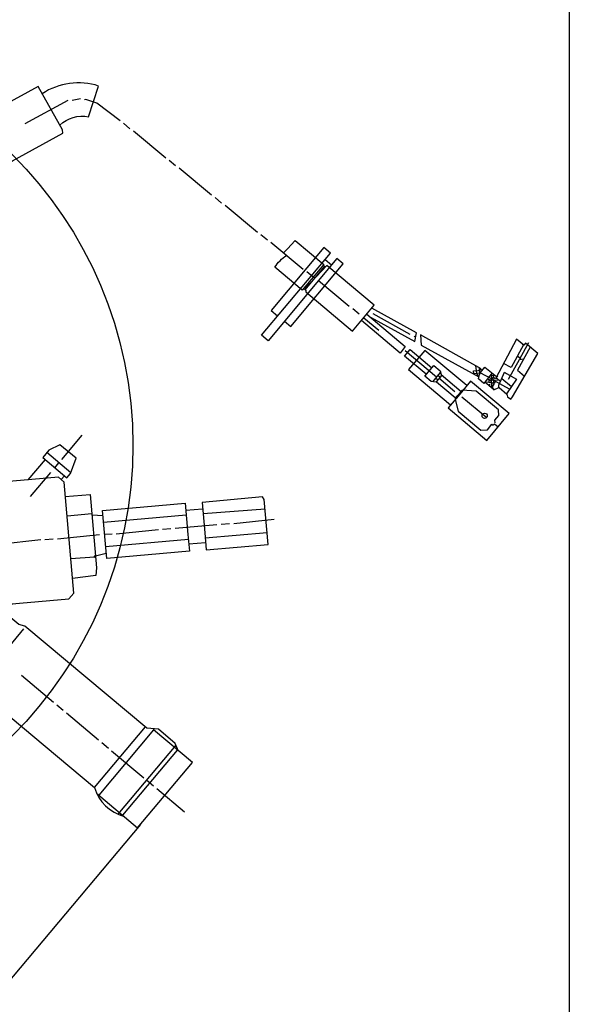
# Model space of a CAD drawing. Units: millimetres. Extents: x -38530 to -35915, y 95660 to 100210.
# Drawn here: x -36537 to -36406, y 95871 to 96105 of the extents above; entities that cross this region are included whole.
import ezdxf

# ---------------------------------------------------------------- set-up
doc = ezdxf.new("R2010")
doc.units = ezdxf.units.MM
doc.layers.add('AM_5', color=3, linetype='Continuous', lineweight=25)
doc.layers.add('KÖRPERLINIEN', color=1, linetype='Continuous', lineweight=25)
doc.styles.get("Standard").update_dxf_attribs({"font": 'ISOCP.SHX'})
doc.dimstyles.new('GEN-ISO', dxfattribs={"dimscale": 10, "dimtxt": 3.5, "dimasz": 2.5, "dimexe": 1, "dimexo": 1, "dimgap": 0.6, "dimtad": 1, "dimdsep": 46, "dimtxsty": 'STANDARD', "dimcen": 0, "dimclrd": 3, "dimclre": 3, "dimclrt": 2, "dimadec": 0, "dimazin": 0, "dimtp": 0.1, "dimtm": 0.1, "dimtfac": 0.71, "dimtmove": 0, "dimatfit": 3, "dimfxl": 1, "dimtzin": 0, "dimarcsym": 0})
doc.dimstyles.new('GEN-ISO$0', dxfattribs={"dimscale": 10, "dimtxt": 3.5, "dimasz": 2.5, "dimexe": 1, "dimexo": 1, "dimgap": 0.6, "dimtad": 1, "dimdsep": 46, "dimtxsty": 'STANDARD', "dimcen": 0, "dimclrd": 3, "dimclre": 3, "dimclrt": 2, "dimadec": 0, "dimazin": 0, "dimtp": 0.1, "dimtm": 0.1, "dimtfac": 0.71, "dimtmove": 0, "dimatfit": 3, "dimfxl": 1, "dimtzin": 0, "dimarcsym": 0})

# ---------------------------------------------------------------- blocks, each defined once
blk = doc.blocks.new('*D6')
at = {"layer": 'AM_5', "color": 3, "lineweight": -2}
for p, q in [((-36406.21, 96528.13), (-36406.21, 95659.53)), ((-38218.21, 96526.13), (-38218.21, 95659.53)), ((-36431.21, 95669.53), (-38193.21, 95669.53))]:
    blk.add_line(p, q, dxfattribs=at)
at = {"layer": 'AM_5', "color": 3}
for points in [[(-38193.21, 95673.69), (-38193.21, 95665.36), (-38218.21, 95669.53)], [(-36431.21, 95673.69), (-36431.21, 95665.36), (-36406.21, 95669.53)]]:
    blk.add_solid(points, dxfattribs=at)
at = {"layer": 'DEFPOINTS', "color": 0}
for p in [(-36406.21, 96538.13), (-38218.21, 96536.13), (-38218.21, 95669.53)]:
    blk.add_point(p, dxfattribs=at)
at = {"layer": 'AM_5', "color": 2, "insert": (-37208.6, 95693.03), "char_height": 35, "attachment_point": 5}
blk.add_mtext('1820', dxfattribs=at)
blk = doc.blocks.new('*D5')
at = {"layer": 'AM_5', "color": 3, "lineweight": -2}
for p, q in [((-36705, 96079.3), (-36850.02, 95906.43)), ((-36507.99, 95914.01), (-36653.01, 95741.15)), ((-36824.44, 95898.03), (-36665.74, 95764.88))]:
    blk.add_line(p, q, dxfattribs=at)
at = {"layer": 'AM_5', "color": 3}
for points in [[(-36821.77, 95901.22), (-36827.12, 95894.84), (-36843.6, 95914.1)], [(-36663.06, 95768.07), (-36668.42, 95761.69), (-36646.58, 95748.81)]]:
    blk.add_solid(points, dxfattribs=at)
at = {"layer": 'DEFPOINTS', "color": 0}
for p in [(-36698.57, 96086.96), (-36501.56, 95921.68), (-36646.58, 95748.81)]:
    blk.add_point(p, dxfattribs=at)
at = {"layer": 'AM_5', "color": 2, "insert": (-36713.03, 95835.23), "char_height": 35, "attachment_point": 5, "rotation": 320.0051}
blk.add_mtext('260', dxfattribs=at)

msp = doc.modelspace()

# ---------------------------------------------------------------- linework, layer by layer
at = {"layer": 'KÖRPERLINIEN'}
for p, q in [((-36522.23, 96086.421), (-36524.223, 96086.021)), ((-36525.256, 96085.976), (-36535.454, 96080.441)), ((-36510.473, 96079.291), (-36512.03, 96080.597)), ((-36501.976, 96072.327), (-36509.613, 96078.735)), ((-36499.649, 96070.457), (-36501.157, 96071.723)), ((-36491.152, 96063.493), (-36498.789, 96069.902)), ((-36488.736, 96061.631), (-36490.292, 96062.938)), ((-36480.239, 96054.667), (-36487.876, 96061.076)), ((-36477.871, 96052.846), (-36479.379, 96054.112)), ((-36469.374, 96045.882), (-36477.011, 96052.291)), ((-36464.217, 96046.694), (-36468.951, 96041.052)), ((-36464.526, 96046.622), (-36464.444, 96046.719)), ((-36464.171, 96048.231), (-36462.614, 96046.925)), ((-36466.613, 96043.732), (-36468.514, 96045.327)), ((-36458.461, 96037.056), (-36465.757, 96043.179)), ((-36468.806, 96040.929), (-36469.243, 96041.296)), ((-36456.093, 96035.235), (-36457.601, 96036.501)), ((-36443.954, 96030.438), (-36452.719, 96035.305)), ((-36454.982, 96034.386), (-36451.431, 96031.406)), ((-36442.882, 96030.036), (-36443.046, 96029.841)), ((-36437.745, 96020.254), (-36445.187, 96026.499)), ((-36417.81, 96024.747), (-36418.014, 96024.504)), ((-36438.632, 96019.197), (-36436.773, 96021.412)), ((-36428.194, 96021.856), (-36428.351, 96022.966)), ((-36427.674, 96020.277), (-36428.121, 96021.141)), ((-36427.615, 96022.557), (-36427.618, 96021.654)), ((-36427.498, 96020.907), (-36427.245, 96021.209)), ((-36427.039, 96022.047), (-36426.958, 96022.144)), ((-36424.759, 96020.714), (-36424.898, 96020.83)), ((-36437.462, 96019.603), (-36437.949, 96020.011)), ((-36436.483, 96020.77), (-36437.83, 96019.165)), ((-36436.932, 96020.235), (-36437.418, 96020.643)), ((-36433.342, 96016.808), (-36437.136, 96019.992)), ((-36426.249, 96019.146), (-36424.26, 96017.476)), ((-36425.613, 96019.939), (-36425.251, 96019.634)), ((-36425.003, 96018.349), (-36425.197, 96018.512)), ((-36424.747, 96019.543), (-36424.749, 96018.926)), ((-36422.834, 96019.513), (-36424.747, 96019.543)), ((-36424.722, 96018.922), (-36424.596, 96018.339)), ((-36424.212, 96019.094), (-36424.399, 96018.87)), ((-36424.2, 96019.535), (-36424.276, 96019.956)), ((-36420.376, 96017.435), (-36424.254, 96019.535)), ((-36423.786, 96019.898), (-36424.24, 96020.279)), ((-36424.219, 96020.468), (-36423.932, 96020.811)), ((-36423.961, 96018.801), (-36423.961, 96018.801)), ((-36423.603, 96020.158), (-36422.535, 96019.262)), ((-36423.388, 96020.559), (-36423.199, 96020.4)), ((-36422.214, 96019.987), (-36419.931, 96018.072)), ((-36431.632, 96017.166), (-36432.719, 96015.871)), ((-36432.767, 96015.912), (-36433.339, 96015.231)), ((-36431.703, 96015.599), (-36425.818, 96010.66)), ((-36526.675, 96000.71), (-36521.859, 96006.45)), ((-36524.521, 95997.576), (-36530.198, 96002.34)), ((-36530.643, 96000.723), (-36534.725, 95995.859)), ((-36528.308, 95998.764), (-36527.328, 95999.931)), ((-36534.063, 95991.905), (-36529.247, 95997.645)), ((-36526.797, 95995.921), (-36526.022, 95996.846)), ((-36493.239, 95988.941), (-36497.22, 95988.593)), ((-36478.409, 95988.931), (-36493.141, 95987.823)), ((-36519.504, 95987.77), (-36525.408, 95987.254)), ((-36516.895, 95987.316), (-36519.476, 95987.457)), ((-36497.122, 95987.475), (-36516.758, 95985.757)), ((-36485.815, 95985.489), (-36476.218, 95986.554)), ((-36513.727, 95983.047), (-36503.723, 95984.103)), ((-36502.78, 95984.14), (-36500.812, 95984.313)), ((-36499.779, 95984.358), (-36489.897, 95985.267)), ((-36492.64, 95982.098), (-36477.924, 95983.385)), ((-36488.824, 95985.361), (-36486.856, 95985.534)), ((-36541.638, 95980.605), (-36531.634, 95981.661)), ((-36530.691, 95981.698), (-36528.674, 95981.83)), ((-36527.683, 95981.826), (-36517.679, 95982.882)), ((-36516.511, 95982.934), (-36514.719, 95983.051)), ((-36516.257, 95980.031), (-36496.621, 95981.749)), ((-36496.523, 95980.631), (-36492.542, 95980.98)), ((-36524.527, 95977.19), (-36518.88, 95977.59)), ((-36519.09, 95977.767), (-36518.592, 95977.348)), ((-36546.866, 95947.11), (-36535.641, 95960.487)), ((-36536.256, 95949.481), (-36528.619, 95943.072)), ((-36527.841, 95942.419), (-36526.333, 95941.154)), ((-36525.554, 95940.501), (-36517.917, 95934.093)), ((-36506.874, 95937.177), (-36518.956, 95922.779)), ((-36504.792, 95936.695), (-36504.925, 95936.537)), ((-36517.139, 95933.44), (-36515.583, 95932.134)), ((-36513.262, 95916.426), (-36499.527, 95932.795)), ((-36514.853, 95931.521), (-36507.167, 95925.072)), ((-36512.157, 95916.162), (-36499.177, 95931.631)), ((-36506.486, 95924.501), (-36504.881, 95923.154)), ((-36504.103, 95922.501), (-36497.536, 95916.991))]:
    msp.add_line(p, q, dxfattribs=at)
for points in [[(-36571.869, 96042.279), (-36570.269, 96039.444), (-36566.859, 96041.297), (-36566.879, 96041.734), (-36549.028, 96052.37, 0.1017575), (-36544.752, 96057.407, 0.0697079), (-36542.664, 96066.514, -0.183619), (-36538.353, 96071.667), (-36526.429, 96078.266), (-36526.495, 96079.012), (-36532.27, 96089.346), (-36546.372, 96081.614), (-36550.77, 96081.425), (-36557.786, 96084.327, 0.1871731), (-36572.354, 96080.814), (-36584.996, 96074.349), (-36588.687, 96072.62), (-36571.869, 96042.279)], [(-36527.115, 96080.122, -0.2590318), (-36520.286, 96082.106), (-36517.907, 96089.449, 0.2279763), (-36531.303, 96087.615)], [(-36474.035, 96049.794), (-36473.089, 96050.741), (-36471.241, 96052.754), (-36464.427, 96047.036), (-36469.57, 96040.907), (-36476.088, 96046.377, -0.112113), (-36473.314, 96049.189)], [(-36559.555, 95955.105, -0.3413107), (-36552.96, 95965.147), (-36524.95, 95967.597), (-36523.807, 95968.959), (-36526.116, 95995.35), (-36527.478, 95996.493), (-36557.358, 95993.879)], [(-36571.17, 95960.624), (-36570.033, 95961.979), (-36568.164, 95962.329), (-36553.134, 95949.717, -0.4232953), (-36547.753, 95946.942), (-36518.907, 95922.738, 0.2582324), (-36511.865, 95915.917)]]:
    msp.add_lwpolyline(points, format="xyb", dxfattribs=at)
for points in [[(-36512.8, 96081.161), (-36518.369, 96085.407), (-36520.955, 96086.216), (-36521.304, 96086.141)], [(-36473.839, 96033.548), (-36472.331, 96032.282), (-36459.841, 96047.167), (-36461.349, 96048.432), (-36477.716, 96028.926), (-36479.273, 96030.233), (-36462.906, 96049.739), (-36464.462, 96051.045), (-36476.993, 96036.111), (-36475.436, 96034.805)], [(-36468.845, 96041.376), (-36468.774, 96040.571), (-36457.635, 96031.224), (-36452.492, 96037.353), (-36463.726, 96046.779), (-36468.845, 96041.376)], [(-36454.288, 96035.213), (-36445.172, 96027.564), (-36446.319, 96025.956), (-36455.553, 96033.705)], [(-36453.372, 96034.527), (-36442.893, 96028.778), (-36442.483, 96030.812), (-36453.072, 96036.662)], [(-36427.618, 96021.654), (-36427.1, 96022.27), (-36441.508, 96030.291), (-36441.338, 96027.883), (-36427.696, 96020.321)], [(-36422.88, 96017.811), (-36420.994, 96016.229), (-36420.897, 96015.556), (-36420.121, 96015.078), (-36419.711, 96015.567), (-36413.659, 96025.906), (-36416.595, 96028.369), (-36417.003, 96027.883), (-36418.708, 96029.314), (-36423.664, 96020.044), (-36423.469, 96019.88)], [(-36417.295, 96028.128), (-36417.063, 96027.933), (-36420.042, 96022.536), (-36421.79, 96023.548)], [(-36418.501, 96025.327), (-36417.893, 96024.817), (-36415.838, 96028.481)], [(-36440.149, 96020.945), (-36445.305, 96025.272), (-36443.999, 96026.828), (-36438.843, 96022.502)], [(-36430.54, 96018.27), (-36440.512, 96026.638), (-36444.349, 96022.065), (-36434.377, 96013.698)], [(-36415.475, 96027.43), (-36418.482, 96021.913), (-36416.815, 96020.514)], [(-36420.665, 96019.765), (-36418.062, 96024.498), (-36416.995, 96024.643)], [(-36433.257, 96015.328), (-36437.726, 96019.077), (-36439.015, 96019.248), (-36440.516, 96020.507), (-36438.394, 96023.037), (-36436.882, 96021.768), (-36436.61, 96020.877), (-36431.862, 96016.892)], [(-36428.847, 96021.077), (-36428.91, 96021.793), (-36428.194, 96021.856)], [(-36424.533, 96021.284), (-36426.528, 96018.8), (-36427.79, 96019.859), (-36427.416, 96021.203), (-36428.847, 96021.077)], [(-36428.176, 96021.136), (-36428.235, 96021.807), (-36427.617, 96021.951), (-36427.55, 96021.191)], [(-36424.661, 96019.879), (-36427.361, 96021.269), (-36426.227, 96022.619), (-36423.455, 96020.435)], [(-36422.94, 96018.347), (-36421.574, 96021.43), (-36421.148, 96021.165), (-36418.725, 96019.796), (-36421.136, 96016.347)], [(-36432.622, 96015.789), (-36434.989, 96012.968), (-36425.795, 96005.254), (-36420.448, 96011.626), (-36429.642, 96019.34), (-36432.622, 96015.789)], [(-36424.489, 96017.835), (-36423.961, 96018.801), (-36425.789, 96019.091)], [(-36425.245, 96019.005), (-36425.242, 96019.71), (-36424.723, 96019.275), (-36424.77, 96019.812)], [(-36424.77, 96019.812), (-36424.276, 96019.956), (-36424.207, 96020.582)], [(-36424.207, 96020.582), (-36424.759, 96020.714), (-36424.687, 96019.892)], [(-36424.25, 96019.535), (-36424.22, 96019.184), (-36423.797, 96018.995)], [(-36423.814, 96009.393), (-36423.869, 96010.02), (-36422.93, 96011.138), (-36423.047, 96012.48), (-36428.349, 96016.929), (-36431.632, 96017.166)], [(-36424.596, 96018.339), (-36424.719, 96018.193), (-36424.145, 96017.297), (-36422.924, 96017.793), (-36422.94, 96018.347)], [(-36433.31, 96014.969), (-36432.544, 96012.16), (-36427.177, 96007.657), (-36425.657, 96007.79), (-36424.555, 96009.103), (-36424.263, 96008.858), (-36423.977, 96009.199), (-36423.101, 96008.464)], [(-36529.709, 96002.923), (-36531.178, 96001.172), (-36525.438, 95996.356), (-36524.605, 95997.348), (-36523.255, 96000.99), (-36527.106, 96004.221), (-36529.709, 96002.923)], [(-36525.819, 95991.948), (-36519.91, 95992.421), (-36518.386, 95974.997), (-36518.584, 95973.112), (-36524.113, 95972.448)], [(-36492.742, 95983.261), (-36492.39, 95979.235), (-36477.673, 95980.523), (-36478.606, 95991.183), (-36479.011, 95991.809), (-36493.376, 95990.507), (-36492.742, 95983.261)], [(-36496.719, 95982.868), (-36496.371, 95978.887), (-36516.007, 95977.169), (-36517.009, 95988.62), (-36497.372, 95990.338), (-36496.719, 95982.868)], [(-36518.627, 95977.756), (-36518.989, 95977.764), (-36516.117, 95978.421)], [(-36498.934, 95931.427), (-36499.725, 95933.251), (-36503.708, 95936.593), (-36506.49, 95936.855), (-36535.405, 95961.117), (-36536.872, 95961.519), (-36539.241, 95963.507), (-36539.39, 95965.207), (-36538.369, 95966.423)], [(-36518.383, 95921.387), (-36508.655, 95913.223), (-36495.675, 95928.692), (-36504.917, 95936.447), (-36517.897, 95920.978)]]:
    msp.add_lwpolyline(points, dxfattribs=at)
for centre, radius in [((-36607.382, 96004.106), 97.599), ((-36426.299, 96011.096), 0.627)]:
    msp.add_circle(centre, radius, dxfattribs=at)

# ---------------------------------------------------------------- dimensions: what is measured, and where the dimension line sits
at = {"layer": 'AM_5'}
dim = msp.add_linear_dim(base=(-38218.21, 95669.526), p1=(-36406.211, 96538.131), p2=(-38218.21, 96536.131), text='1820', dimstyle='GEN-ISO', override={"dimscale": 10, "dimdec": 0, "dimtdec": 0}, dxfattribs=at)
dim.commit()
dim.dimension.update_dxf_attribs({"geometry": '*D6', "text_midpoint": (-37208.604, 95669.526), "dimtype": 160})
dim = msp.add_linear_dim(base=(-36646.585, 95748.813), p1=(-36698.575, 96086.958), p2=(-36501.563, 95921.675), angle=320.00512, text='260', dimstyle='GEN-ISO$0', override={"dimdec": 0, "dimtdec": 0}, dxfattribs=at)
dim.commit()
dim.dimension.update_dxf_attribs({"geometry": '*D5', "text_midpoint": (-36728.132, 95817.227), "dimtype": 161})

doc.saveas('drawing.dxf')
